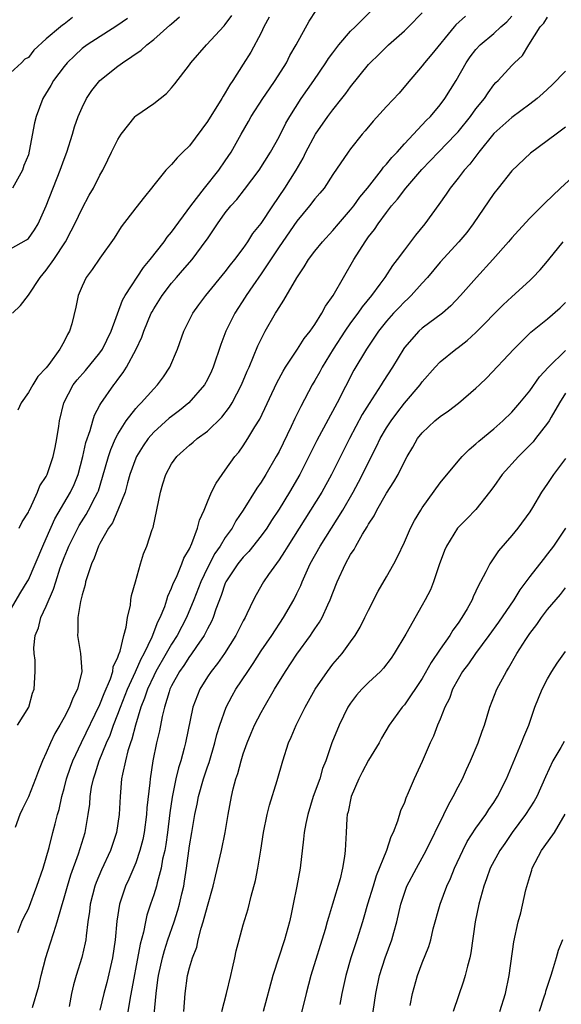
# Model space of a CAD drawing. Units: inches. Extents: x 2592000 to 2595000, y 1518000 to 1521000.
# Drawn here: x 2593114 to 2593175, y 1518796 to 1518906 of the extents above; entities that cross this region are included whole.
import ezdxf

# ---------------------------------------------------------------- set-up
doc = ezdxf.new("R2010")
doc.units = ezdxf.units.IN
doc.header["$MEASUREMENT"] = 0
doc.layers.add('LD25921518_2ft', color=9, linetype='Continuous')

msp = doc.modelspace()

# ---------------------------------------------------------------- linework, layer by layer
at = {"layer": 'LD25921518_2ft'}
for points, elevation in [([(2593113, 1518839.86), (2593114.15, 1518841.85), (2593114.88, 1518843), (2593115, 1518843.22), (2593116.61, 1518847), (2593117, 1518847.83), (2593117.96, 1518850.04), (2593119.7, 1518853), (2593120.11, 1518853.89), (2593120.57, 1518855), (2593121.1, 1518857), (2593121.43, 1518858.57), (2593121.92, 1518859.92), (2593122.21, 1518861), (2593122.39, 1518861.61), (2593123, 1518862.73), (2593123.09, 1518862.91), (2593124.54, 1518865), (2593124.75, 1518865.25), (2593125, 1518865.61), (2593125.6, 1518866.4), (2593125.97, 1518867), (2593127.05, 1518869), (2593127.68, 1518870.32), (2593127.91, 1518871), (2593128.73, 1518873), (2593128.82, 1518873.18), (2593129, 1518873.5), (2593129.95, 1518875), (2593131, 1518876.37), (2593131.54, 1518877), (2593132.23, 1518877.77), (2593133.28, 1518879), (2593134.87, 1518881.13), (2593135, 1518881.33), (2593135.68, 1518882.32), (2593136.11, 1518883), (2593137, 1518884.23), (2593137.61, 1518885), (2593138.28, 1518885.72), (2593139.15, 1518886.85), (2593140.77, 1518889), (2593142.06, 1518891), (2593143, 1518892.71), (2593143.76, 1518894.24), (2593144.19, 1518895), (2593145.49, 1518897), (2593146.89, 1518899), (2593148.23, 1518901), (2593148.53, 1518901.47), (2593149, 1518902.12), (2593149.69, 1518903), (2593151, 1518904.51), (2593151.51, 1518905), (2593152.23, 1518905.77), (2593153.52, 1518907)], 8624), ([(2593113.97, 1518849), (2593114.3, 1518849.7), (2593115, 1518850.79), (2593115.06, 1518850.94), (2593115.2, 1518851.2), (2593116.01, 1518853), (2593116.29, 1518853.71), (2593117, 1518854.78), (2593117.11, 1518855), (2593117.78, 1518857), (2593117.98, 1518858.02), (2593118.19, 1518859), (2593118.41, 1518860.41), (2593118.49, 1518861), (2593118.95, 1518863), (2593120.01, 1518865), (2593120.44, 1518865.56), (2593121.39, 1518866.61), (2593123, 1518868.6), (2593123.28, 1518869), (2593124.26, 1518871), (2593125.53, 1518874.47), (2593125.82, 1518875), (2593127.87, 1518878.13), (2593128.62, 1518879), (2593130.17, 1518881), (2593130.51, 1518881.49), (2593131, 1518882.05), (2593133.16, 1518885), (2593134.68, 1518887), (2593136.28, 1518889), (2593137, 1518890.03), (2593137.64, 1518891), (2593138.76, 1518893), (2593139.58, 1518894.42), (2593139.9, 1518895), (2593141.19, 1518897), (2593141.92, 1518898.08), (2593142.58, 1518899), (2593143.82, 1518901), (2593144.21, 1518901.79), (2593144.91, 1518903), (2593146.35, 1518905.65), (2593147.16, 1518906.84)], 8622), ([(2593113, 1518880.19), (2593114.8, 1518881.2), (2593115, 1518881.36), (2593115.68, 1518882.32), (2593116.08, 1518883), (2593117, 1518885), (2593118.57, 1518889), (2593119, 1518890.22), (2593119.3, 1518891), (2593119.94, 1518893), (2593120.17, 1518893.83), (2593120.57, 1518895), (2593121, 1518896), (2593121.49, 1518897), (2593122.09, 1518897.91), (2593123, 1518899.03), (2593125, 1518900.63), (2593125.51, 1518901), (2593127.59, 1518902.41), (2593128.23, 1518903), (2593129, 1518903.59), (2593130.82, 1518905.18), (2593131, 1518905.36), (2593131.87, 1518906.13)], 8616), ([(2593119.94, 1518906.06), (2593119, 1518905.29), (2593118.8, 1518905.2), (2593118.61, 1518905), (2593117, 1518903.65), (2593115.6, 1518902.4), (2593115, 1518901.57), (2593114.59, 1518901.41), (2593114.25, 1518901), (2593113, 1518899.88)], 8612), ([(2593113.23, 1518873), (2593114.11, 1518873.89), (2593115, 1518875.04), (2593116.32, 1518877), (2593117, 1518877.81), (2593117.83, 1518879), (2593119.14, 1518881), (2593119.79, 1518882.21), (2593120.2, 1518883), (2593121, 1518884.7), (2593121.81, 1518886.19), (2593122.28, 1518887), (2593123, 1518888.44), (2593123.31, 1518889), (2593123.86, 1518890.14), (2593124.3, 1518891), (2593125, 1518892.42), (2593125.38, 1518893), (2593126.93, 1518895), (2593127, 1518895.06), (2593129, 1518896.45), (2593130.43, 1518897.57), (2593131, 1518898.19), (2593131.37, 1518898.63), (2593133, 1518900.78), (2593133.14, 1518901), (2593134.91, 1518903), (2593136.88, 1518905.12), (2593137, 1518905.27), (2593137.72, 1518906.28)], 8618), ([(2593126.06, 1518905.94), (2593124.89, 1518905.11), (2593121.56, 1518903), (2593121, 1518902.57), (2593120.18, 1518901.82), (2593119.34, 1518901), (2593119, 1518900.58), (2593117.82, 1518899), (2593117.53, 1518898.47), (2593116.63, 1518897), (2593115.86, 1518895), (2593115.7, 1518894.3), (2593115.11, 1518891.11), (2593115, 1518890.71), (2593114.5, 1518889.5), (2593114.33, 1518889), (2593113.23, 1518887)], 8614), ([(2593163.81, 1518906.19), (2593162.76, 1518905.24), (2593162.55, 1518905), (2593160.05, 1518901.95), (2593159.25, 1518901), (2593159, 1518900.66), (2593157.33, 1518898.67), (2593156.4, 1518897.6), (2593155, 1518896.11), (2593153.52, 1518894.48), (2593152.63, 1518893.37), (2593152.3, 1518893), (2593151, 1518891.39), (2593150.71, 1518891), (2593149, 1518888.51), (2593148.03, 1518887), (2593147.57, 1518886.43), (2593147, 1518885.78), (2593146.41, 1518885), (2593145, 1518883.31), (2593143, 1518880.44), (2593141, 1518877.4), (2593140.06, 1518876.06), (2593139.34, 1518875), (2593139.21, 1518874.79), (2593138.05, 1518873), (2593137.05, 1518871), (2593136.49, 1518869.51), (2593135.66, 1518867), (2593135.46, 1518866.54), (2593135, 1518865.59), (2593134.67, 1518865), (2593132.93, 1518863), (2593131.87, 1518862.13), (2593131, 1518861.49), (2593130.73, 1518861.27), (2593129, 1518859.73), (2593128.38, 1518859), (2593127.81, 1518858.19), (2593127.08, 1518857), (2593127, 1518856.82), (2593126.35, 1518855), (2593126.07, 1518854.07), (2593125.8, 1518853), (2593125.01, 1518850.99), (2593124.4, 1518849.6), (2593123.97, 1518849), (2593123, 1518847.29), (2593122.85, 1518847), (2593122.37, 1518845.63), (2593122.06, 1518845), (2593121.56, 1518843.56), (2593121.4, 1518843), (2593121.35, 1518842.65), (2593121, 1518841.53), (2593120.91, 1518841.09), (2593120.82, 1518840.82), (2593120.52, 1518839), (2593120.54, 1518837.46), (2593120.48, 1518837), (2593120.82, 1518835), (2593120.98, 1518833), (2593120.5, 1518831), (2593119.98, 1518830.02), (2593119.6, 1518829), (2593119, 1518827.85), (2593118.53, 1518827), (2593117.96, 1518826.04), (2593117.47, 1518825), (2593117, 1518823.9), (2593116.57, 1518823), (2593116.12, 1518821.88), (2593115.81, 1518821), (2593115.03, 1518818.97), (2593114.35, 1518817.65), (2593114.04, 1518817), (2593113.54, 1518815.54)], 8628), ([(2593113.78, 1518827), (2593115.04, 1518829), (2593115.45, 1518830.55), (2593115.64, 1518831), (2593115.77, 1518833), (2593115.75, 1518834.25), (2593115.65, 1518835), (2593115.62, 1518835.62), (2593115.77, 1518837), (2593116.13, 1518837.87), (2593116.39, 1518839), (2593117, 1518840.3), (2593117.82, 1518842.18), (2593118.06, 1518843), (2593118.57, 1518844.57), (2593119, 1518845.71), (2593119.38, 1518846.62), (2593119.53, 1518847), (2593120.52, 1518849), (2593120.69, 1518849.31), (2593121.47, 1518850.53), (2593121.73, 1518851), (2593122.46, 1518852.46), (2593122.75, 1518853), (2593122.82, 1518853.18), (2593123.3, 1518854.7), (2593123.95, 1518857), (2593124.2, 1518857.8), (2593124.75, 1518859), (2593125, 1518859.49), (2593125.94, 1518861), (2593127, 1518862.38), (2593127.29, 1518862.71), (2593127.59, 1518863), (2593129, 1518864.58), (2593129.42, 1518865), (2593130.09, 1518865.91), (2593130.82, 1518867), (2593131.66, 1518869), (2593132.36, 1518871), (2593133.36, 1518873), (2593134.04, 1518873.96), (2593134.82, 1518875), (2593137, 1518877.62), (2593137.59, 1518878.41), (2593138.07, 1518879), (2593139, 1518880.25), (2593139.52, 1518881), (2593140.09, 1518881.91), (2593141, 1518883.03), (2593142.29, 1518885), (2593143.64, 1518887), (2593144.91, 1518889), (2593145.68, 1518890.32), (2593146, 1518891), (2593147.07, 1518893), (2593148.46, 1518895), (2593149, 1518895.73), (2593150.03, 1518897), (2593150.45, 1518897.55), (2593151, 1518898.32), (2593153, 1518900.79), (2593153.19, 1518901), (2593154.11, 1518901.89), (2593155.21, 1518903), (2593157, 1518904.57), (2593157.45, 1518905), (2593159, 1518906.58)], 8626), ([(2593113.81, 1518803.81), (2593114.27, 1518805), (2593114.49, 1518805.51), (2593115, 1518806.47), (2593115.95, 1518809), (2593116.64, 1518811), (2593117, 1518812.17), (2593117.32, 1518813.32), (2593117.75, 1518815), (2593117.98, 1518815.98), (2593118.25, 1518817), (2593118.43, 1518817.57), (2593118.74, 1518819), (2593119, 1518819.91), (2593119.28, 1518821), (2593119.71, 1518822.29), (2593119.97, 1518823), (2593120.94, 1518825.06), (2593123, 1518829.28), (2593123.47, 1518830.53), (2593124.18, 1518832.18), (2593124.44, 1518833), (2593124.49, 1518833.51), (2593125, 1518834.57), (2593125.1, 1518834.91), (2593125.15, 1518835), (2593125.25, 1518835.25), (2593125.65, 1518837), (2593125.93, 1518837.93), (2593126.07, 1518839), (2593126.4, 1518840.4), (2593126.46, 1518841), (2593126.53, 1518841.47), (2593126.95, 1518843), (2593127.52, 1518845), (2593127.88, 1518846.12), (2593128.25, 1518847), (2593128.83, 1518848.83), (2593128.93, 1518849.07), (2593129.75, 1518853), (2593130.04, 1518853.96), (2593130.34, 1518855), (2593131, 1518856.2), (2593131.57, 1518857), (2593132.34, 1518857.66), (2593133, 1518858.27), (2593133.41, 1518858.59), (2593133.87, 1518859), (2593135, 1518859.83), (2593136.61, 1518861.39), (2593137.48, 1518862.52), (2593137.76, 1518863), (2593138.8, 1518865), (2593139.45, 1518866.55), (2593139.66, 1518867), (2593140.16, 1518868.16), (2593140.64, 1518869.36), (2593141, 1518870.13), (2593141.45, 1518871), (2593142.61, 1518873), (2593142.76, 1518873.24), (2593143, 1518873.66), (2593143.54, 1518874.46), (2593144.97, 1518876.97), (2593145.82, 1518878.18), (2593146.3, 1518879), (2593147, 1518879.93), (2593147.85, 1518881), (2593149, 1518882.25), (2593149.63, 1518883), (2593151, 1518884.55), (2593151.35, 1518885), (2593152.03, 1518885.97), (2593152.87, 1518887), (2593154.45, 1518889), (2593154.68, 1518889.32), (2593155, 1518889.65), (2593155.6, 1518890.4), (2593156.19, 1518891), (2593157, 1518891.92), (2593159, 1518894.04), (2593159.45, 1518894.55), (2593159.91, 1518895), (2593161, 1518896.29), (2593161.52, 1518897), (2593162.77, 1518899), (2593163.92, 1518901), (2593164.36, 1518901.64), (2593165, 1518902.48), (2593165.47, 1518903), (2593167, 1518904.27), (2593167.77, 1518905), (2593168.43, 1518905.58), (2593169, 1518906.19)], 8630), ([(2593141.9, 1518906.1), (2593141.32, 1518905), (2593141, 1518904.35), (2593139.84, 1518902.16), (2593139, 1518900.82), (2593137.83, 1518899), (2593137.49, 1518898.51), (2593137, 1518897.62), (2593136.75, 1518897.25), (2593136.62, 1518897), (2593135, 1518894.42), (2593133, 1518891.73), (2593132.27, 1518891), (2593131.62, 1518890.38), (2593131, 1518889.63), (2593130.37, 1518889), (2593129, 1518887.32), (2593128.77, 1518887), (2593127.97, 1518886.03), (2593127, 1518884.79), (2593125.35, 1518882.65), (2593124.6, 1518881.4), (2593123, 1518879.16), (2593122.12, 1518877.88), (2593121.45, 1518877), (2593121, 1518876.02), (2593120.57, 1518875), (2593120.3, 1518873.7), (2593119.84, 1518871.84), (2593119.61, 1518871), (2593119.36, 1518870.64), (2593119, 1518869.87), (2593118.53, 1518869), (2593117.28, 1518867.28), (2593117, 1518866.92), (2593116.07, 1518865.93), (2593115.49, 1518865), (2593115, 1518864.14), (2593114.18, 1518863), (2593113.83, 1518862.17)], 8620), ([(2593115.45, 1518795.45), (2593116.16, 1518797.84), (2593116.42, 1518799), (2593116.96, 1518801.04), (2593117.45, 1518802.55), (2593117.83, 1518803.83), (2593118.22, 1518805), (2593118.69, 1518806.69), (2593119, 1518807.68), (2593119.36, 1518809), (2593119.74, 1518810.26), (2593120.62, 1518812.62), (2593121.35, 1518815), (2593121.69, 1518817), (2593121.85, 1518818.15), (2593121.91, 1518819), (2593122.07, 1518820.07), (2593122.27, 1518821), (2593122.46, 1518821.54), (2593122.92, 1518823), (2593123.73, 1518825), (2593124.13, 1518825.87), (2593124.52, 1518827), (2593125, 1518828.22), (2593125.28, 1518829), (2593126.06, 1518831), (2593126.96, 1518832.96), (2593127.59, 1518834.41), (2593127.94, 1518835), (2593128.84, 1518836.84), (2593129.47, 1518838.53), (2593129.73, 1518839), (2593130.23, 1518840.23), (2593130.47, 1518841), (2593130.59, 1518841.41), (2593131, 1518842.29), (2593131.19, 1518842.81), (2593131.53, 1518843.53), (2593132.15, 1518845), (2593132.37, 1518845.63), (2593133, 1518846.7), (2593133.27, 1518847.27), (2593133.91, 1518849), (2593134.1, 1518849.9), (2593134.62, 1518851), (2593135, 1518851.94), (2593135.46, 1518853), (2593135.96, 1518854.04), (2593136.64, 1518855), (2593137, 1518855.46), (2593138.08, 1518857), (2593138.5, 1518857.5), (2593139, 1518858.19), (2593139.53, 1518859), (2593140.31, 1518860.31), (2593140.84, 1518861.16), (2593142.75, 1518865.25), (2593143.46, 1518866.54), (2593143.74, 1518867), (2593145.06, 1518869), (2593145.81, 1518870.19), (2593146.48, 1518871), (2593147, 1518871.75), (2593147.78, 1518873), (2593148.2, 1518873.8), (2593149.06, 1518875), (2593151.35, 1518879), (2593152.61, 1518881), (2593153, 1518881.53), (2593153.65, 1518882.35), (2593154.08, 1518883), (2593155, 1518884.25), (2593155.58, 1518885), (2593156.23, 1518885.77), (2593157.16, 1518887), (2593158.94, 1518889.06), (2593160.8, 1518891), (2593162.75, 1518893), (2593163, 1518893.28), (2593164.39, 1518895), (2593165, 1518895.86), (2593165.94, 1518897), (2593166.36, 1518897.64), (2593167, 1518898.51), (2593167.23, 1518898.77), (2593167.47, 1518899), (2593169, 1518900.7), (2593169.3, 1518901), (2593170.18, 1518901.82), (2593170.9, 1518903), (2593172.17, 1518905), (2593172.57, 1518905.43), (2593173, 1518906.08)], 8632), ([(2593175, 1518900.06), (2593173.49, 1518898.51), (2593173, 1518898.04), (2593172.45, 1518897.55), (2593171.82, 1518897), (2593171, 1518896.36), (2593169, 1518894.89), (2593167, 1518893.09), (2593165.3, 1518891), (2593164.32, 1518889.68), (2593163.67, 1518889), (2593163, 1518888.11), (2593162.11, 1518887), (2593161.67, 1518886.33), (2593160.86, 1518885.14), (2593159.3, 1518883), (2593158.26, 1518881.74), (2593157, 1518880.1), (2593156.21, 1518879), (2593155.67, 1518878.33), (2593154.8, 1518877), (2593154.26, 1518876.26), (2593153.32, 1518875), (2593152.27, 1518873.73), (2593151.79, 1518873), (2593151, 1518871.93), (2593150.36, 1518871), (2593149.05, 1518869), (2593147.82, 1518867), (2593147.54, 1518866.46), (2593147, 1518865.49), (2593146.71, 1518865), (2593145.42, 1518862.58), (2593144.76, 1518861.24), (2593144.36, 1518860.36), (2593143, 1518857.57), (2593142.69, 1518857), (2593141.53, 1518855), (2593141, 1518854.13), (2593140.53, 1518853.47), (2593139, 1518851), (2593138.19, 1518849.81), (2593137.76, 1518849), (2593137, 1518847.94), (2593136.43, 1518847), (2593135.84, 1518846.16), (2593135, 1518844.58), (2593134.25, 1518843), (2593133.48, 1518841), (2593132.65, 1518839), (2593131.62, 1518837), (2593131, 1518836.05), (2593130.41, 1518835), (2593129.25, 1518833), (2593129, 1518832.51), (2593128.3, 1518831), (2593127.99, 1518830), (2593127.58, 1518829), (2593126.96, 1518827), (2593126.57, 1518825.43), (2593126.4, 1518825), (2593126.11, 1518824.11), (2593125.84, 1518823), (2593125.5, 1518821.5), (2593125.42, 1518821), (2593125.25, 1518819), (2593125.16, 1518817), (2593124.84, 1518815), (2593124.16, 1518813), (2593123.18, 1518810.83), (2593122.59, 1518809.41), (2593122.44, 1518809), (2593121.91, 1518807), (2593121.82, 1518806.18), (2593121.64, 1518805), (2593121.44, 1518803.44), (2593121.41, 1518803), (2593121.35, 1518802.65), (2593120.98, 1518801.02), (2593120.33, 1518799), (2593120.03, 1518797.97), (2593119.82, 1518797), (2593119.57, 1518795.57)], 8634), ([(2593175, 1518893.81), (2593173.95, 1518893), (2593171.1, 1518890.9), (2593169, 1518888.92), (2593167.46, 1518887), (2593167, 1518886.4), (2593164.68, 1518883), (2593163.96, 1518882.04), (2593163.1, 1518881), (2593161, 1518878.71), (2593159.57, 1518877), (2593159, 1518876.36), (2593157.77, 1518875), (2593157.38, 1518874.62), (2593157, 1518874.28), (2593156.37, 1518873.63), (2593155.77, 1518873), (2593155, 1518872.12), (2593154.12, 1518871), (2593153.68, 1518870.32), (2593152.76, 1518869), (2593151.36, 1518866.64), (2593149.48, 1518863), (2593147.21, 1518858.79), (2593145.33, 1518855), (2593144.17, 1518853), (2593143, 1518851.11), (2593142.16, 1518849.84), (2593141.62, 1518849), (2593141, 1518848.13), (2593139.62, 1518846.38), (2593139, 1518845.74), (2593138.41, 1518845), (2593137.07, 1518843), (2593137, 1518842.84), (2593136.53, 1518841.47), (2593135.94, 1518839.94), (2593135.63, 1518839), (2593135.44, 1518838.56), (2593135, 1518837.75), (2593134.63, 1518837), (2593133.78, 1518835.78), (2593133.15, 1518834.85), (2593133, 1518834.66), (2593132.36, 1518833.64), (2593131.9, 1518833), (2593131, 1518831.38), (2593130.82, 1518831), (2593130.72, 1518830.72), (2593130.21, 1518829), (2593129.95, 1518827.95), (2593129.65, 1518826.35), (2593129.33, 1518825), (2593128.91, 1518823), (2593128.59, 1518821), (2593128.56, 1518820.56), (2593128.24, 1518817.76), (2593128.2, 1518817), (2593127.93, 1518815), (2593127.78, 1518814.22), (2593127.47, 1518813), (2593127, 1518811.62), (2593126.21, 1518809.79), (2593125.85, 1518809), (2593125.19, 1518807), (2593124.9, 1518805.1), (2593124.71, 1518803), (2593124.4, 1518801), (2593123.76, 1518798.24), (2593123.44, 1518797), (2593123, 1518795.15)], 8636), ([(2593176.62, 1518889), (2593174.43, 1518887), (2593172.69, 1518885.31), (2593171, 1518883.63), (2593169.74, 1518882.26), (2593169, 1518881.44), (2593168.64, 1518881), (2593166.87, 1518879), (2593165.05, 1518877), (2593163.28, 1518875), (2593162.18, 1518873.82), (2593161.24, 1518873), (2593159, 1518871.34), (2593158.62, 1518871), (2593157, 1518869.17), (2593156.93, 1518869.07), (2593155.69, 1518867), (2593154.63, 1518865.37), (2593154.42, 1518865), (2593153.06, 1518862.94), (2593152.3, 1518861.7), (2593150.88, 1518859), (2593148.87, 1518855), (2593147.77, 1518853), (2593146.53, 1518851), (2593143.97, 1518847), (2593143.62, 1518846.38), (2593143, 1518845.45), (2593141.83, 1518843.83), (2593141.26, 1518843), (2593140.44, 1518841.56), (2593140.15, 1518841), (2593139.42, 1518839.42), (2593139.21, 1518839), (2593139, 1518838.63), (2593138.18, 1518837), (2593136.91, 1518835), (2593136.13, 1518833.87), (2593135.43, 1518833), (2593135, 1518832.37), (2593134.14, 1518831), (2593133.65, 1518829.65), (2593133.39, 1518829), (2593132.56, 1518825), (2593132.42, 1518824.42), (2593132.02, 1518823), (2593131.78, 1518822.22), (2593131.49, 1518821), (2593131.06, 1518818.94), (2593130.8, 1518817.2), (2593130.53, 1518815), (2593130.35, 1518813.65), (2593130.23, 1518813), (2593130, 1518812), (2593129.83, 1518811), (2593129.38, 1518809.38), (2593129.3, 1518809), (2593129, 1518808.04), (2593128.64, 1518807), (2593128.24, 1518805.76), (2593128.07, 1518805), (2593127.85, 1518803.85), (2593127.49, 1518802.51), (2593126.32, 1518796.32), (2593125.95, 1518794.05)], 8638), ([(2593128.9, 1518793.1), (2593129.27, 1518797), (2593129.48, 1518798.52), (2593129.53, 1518799), (2593129.97, 1518801), (2593130.19, 1518801.81), (2593130.58, 1518803), (2593131.27, 1518805), (2593131.7, 1518806.3), (2593131.9, 1518807), (2593132.15, 1518808.15), (2593132.36, 1518809), (2593132.46, 1518809.54), (2593132.65, 1518811), (2593133, 1518813.51), (2593133.27, 1518815), (2593133.59, 1518817), (2593133.84, 1518818.16), (2593133.99, 1518819), (2593134.56, 1518821), (2593135, 1518822.33), (2593135.18, 1518822.82), (2593135.84, 1518825), (2593136.07, 1518825.93), (2593136.38, 1518827), (2593137.08, 1518829), (2593137.75, 1518830.25), (2593138.19, 1518831), (2593139.5, 1518833), (2593140.11, 1518833.89), (2593141, 1518835.28), (2593142.18, 1518837), (2593143.51, 1518839), (2593144.66, 1518841), (2593145, 1518841.68), (2593145.42, 1518842.58), (2593145.59, 1518843), (2593146.49, 1518845), (2593147.6, 1518847), (2593150.13, 1518851), (2593151.28, 1518853), (2593151.88, 1518854.12), (2593152.33, 1518855), (2593153, 1518856.38), (2593153.89, 1518858.11), (2593154.31, 1518859), (2593155, 1518860.21), (2593155.51, 1518861), (2593156.14, 1518861.86), (2593157, 1518862.96), (2593158.76, 1518865), (2593159, 1518865.35), (2593160.44, 1518867), (2593161, 1518867.57), (2593162.76, 1518869), (2593163, 1518869.17), (2593164.02, 1518869.98), (2593165, 1518870.87), (2593168.04, 1518873.96), (2593169, 1518874.86), (2593171, 1518876.66), (2593171.36, 1518877), (2593172.16, 1518877.84), (2593173, 1518878.82), (2593173.12, 1518879), (2593174.72, 1518881)], 8640), ([(2593132.38, 1518795), (2593132.53, 1518797), (2593132.78, 1518799), (2593133, 1518799.89), (2593133.33, 1518801), (2593133.81, 1518802.19), (2593133.98, 1518803), (2593134.3, 1518804.3), (2593134.53, 1518805), (2593135, 1518806.77), (2593135.64, 1518809), (2593135.89, 1518810.11), (2593136.58, 1518813), (2593137, 1518815), (2593137.32, 1518817), (2593137.68, 1518819), (2593137.89, 1518819.89), (2593138.19, 1518821), (2593138.4, 1518821.6), (2593138.76, 1518823), (2593139, 1518823.79), (2593139.43, 1518825), (2593139.89, 1518826.11), (2593140.27, 1518827), (2593141, 1518828.39), (2593141.34, 1518829), (2593142.51, 1518831), (2593143.73, 1518833), (2593145, 1518834.91), (2593146.51, 1518837), (2593146.71, 1518837.29), (2593147, 1518837.76), (2593147.51, 1518838.49), (2593147.8, 1518839), (2593148.44, 1518840.44), (2593148.71, 1518841), (2593149, 1518841.78), (2593149.5, 1518843), (2593150.42, 1518845), (2593151, 1518846.04), (2593151.39, 1518846.61), (2593151.57, 1518847), (2593152.32, 1518848.32), (2593152.84, 1518849.16), (2593153, 1518849.46), (2593153.61, 1518850.39), (2593153.92, 1518851), (2593155, 1518852.89), (2593155.83, 1518854.17), (2593156.29, 1518855), (2593157, 1518856.44), (2593157.31, 1518857), (2593157.95, 1518858.05), (2593158.48, 1518859), (2593159, 1518859.66), (2593160.4, 1518861), (2593161, 1518861.49), (2593161.91, 1518862.09), (2593163.04, 1518862.96), (2593165, 1518864.65), (2593165.38, 1518865), (2593166.2, 1518865.8), (2593169.21, 1518869), (2593171.12, 1518870.88), (2593173, 1518872.37), (2593174.4, 1518873.6), (2593175, 1518874.22)], 8642), ([(2593136.61, 1518795), (2593137.14, 1518797), (2593137.63, 1518799), (2593137.82, 1518799.82), (2593138.07, 1518801), (2593138.22, 1518801.78), (2593138.53, 1518803), (2593139, 1518804.67), (2593139.55, 1518806.45), (2593139.88, 1518807.88), (2593140.36, 1518809.64), (2593140.63, 1518811), (2593140.98, 1518813.02), (2593141.28, 1518815), (2593141.68, 1518817), (2593141.94, 1518818.06), (2593142.79, 1518820.79), (2593143.42, 1518823), (2593144.07, 1518825), (2593144.36, 1518825.64), (2593144.91, 1518827), (2593145.93, 1518829), (2593147.04, 1518831), (2593148.4, 1518833), (2593149, 1518833.79), (2593150.04, 1518835), (2593151, 1518836.3), (2593151.5, 1518837), (2593152.06, 1518837.94), (2593152.6, 1518839), (2593153, 1518839.85), (2593154.06, 1518841.94), (2593155, 1518843.55), (2593155.81, 1518845), (2593156.22, 1518845.78), (2593157, 1518847.44), (2593157.68, 1518849), (2593158.14, 1518849.86), (2593158.83, 1518851), (2593159, 1518851.26), (2593161, 1518854.06), (2593163, 1518856.49), (2593163.46, 1518857), (2593164.23, 1518857.77), (2593165, 1518858.4), (2593165.3, 1518858.7), (2593167, 1518860.1), (2593167.99, 1518861), (2593169, 1518861.96), (2593169.89, 1518863), (2593171, 1518864.34), (2593172.08, 1518865.92), (2593173.08, 1518867), (2593175, 1518868.85)], 8644), ([(2593175, 1518864.08), (2593174.32, 1518863), (2593173.4, 1518861.4), (2593173.18, 1518861), (2593173, 1518860.73), (2593171.66, 1518859), (2593171.37, 1518858.63), (2593170.38, 1518857.62), (2593169.75, 1518857), (2593167.94, 1518855), (2593167, 1518853.64), (2593166.52, 1518853), (2593165, 1518851.08), (2593163.96, 1518850.04), (2593162.95, 1518849), (2593161.7, 1518847), (2593161.49, 1518846.51), (2593160.9, 1518844.9), (2593160.26, 1518843), (2593159.9, 1518842.1), (2593159.34, 1518841), (2593159, 1518840.38), (2593157.16, 1518837.16), (2593155.87, 1518835), (2593155.51, 1518834.49), (2593154.65, 1518833.35), (2593154.32, 1518833), (2593153, 1518831.76), (2593152.24, 1518831), (2593151.66, 1518830.34), (2593151, 1518829.45), (2593150.7, 1518829), (2593149.73, 1518827), (2593148.91, 1518825), (2593148.21, 1518823), (2593147.87, 1518822.13), (2593147.55, 1518821), (2593146.83, 1518819), (2593146.2, 1518817), (2593145.99, 1518815.99), (2593145.81, 1518815), (2593145.75, 1518814.25), (2593145.35, 1518811), (2593145, 1518809), (2593144.59, 1518807), (2593144.3, 1518805.7), (2593144.16, 1518805), (2593143.61, 1518803), (2593142.3, 1518799), (2593141.24, 1518795)], 8646), ([(2593175, 1518856.78), (2593173.65, 1518855), (2593173, 1518853.97), (2593172.31, 1518853), (2593171.31, 1518851.31), (2593171, 1518850.82), (2593169.69, 1518849), (2593169, 1518848.17), (2593167.52, 1518846.48), (2593167, 1518845.68), (2593166.53, 1518845), (2593166.11, 1518844.11), (2593165.51, 1518843), (2593165.32, 1518842.68), (2593165, 1518841.97), (2593164.68, 1518841.32), (2593164.56, 1518841), (2593164, 1518840), (2593163.41, 1518839), (2593163, 1518838.4), (2593162.41, 1518837.59), (2593162.06, 1518837), (2593161, 1518835.47), (2593160.01, 1518833.99), (2593159, 1518832.2), (2593157, 1518829.25), (2593156.77, 1518829), (2593155.32, 1518827), (2593154.46, 1518825.54), (2593154.18, 1518825), (2593153, 1518823.09), (2593152.27, 1518821.73), (2593151.91, 1518821), (2593151.06, 1518819), (2593150.71, 1518817.29), (2593150.62, 1518817), (2593150.57, 1518816.57), (2593150.48, 1518815), (2593150.39, 1518813), (2593150.31, 1518812.31), (2593150.09, 1518811), (2593149.82, 1518809.82), (2593148.99, 1518807), (2593148.51, 1518805.49), (2593148.39, 1518805), (2593148.14, 1518804.14), (2593146.55, 1518799), (2593146.03, 1518797), (2593145.43, 1518794.57)], 8648), ([(2593175, 1518848.98), (2593173.67, 1518847), (2593173, 1518846.11), (2593172.49, 1518845.51), (2593171, 1518843.59), (2593169.9, 1518842.1), (2593169.24, 1518841), (2593167.51, 1518838.49), (2593166.45, 1518837), (2593164.95, 1518835), (2593164.15, 1518833.85), (2593163.51, 1518833), (2593163, 1518832.13), (2593162.39, 1518831), (2593162.03, 1518829.97), (2593161.53, 1518829), (2593161, 1518827.67), (2593160.71, 1518827), (2593160.24, 1518825.76), (2593159.88, 1518825), (2593159, 1518822.91), (2593158.11, 1518821), (2593157.44, 1518819.44), (2593157.16, 1518818.84), (2593157, 1518818.36), (2593156.57, 1518817.43), (2593156.25, 1518816.25), (2593155.75, 1518815), (2593155.48, 1518814.52), (2593155, 1518813), (2593153.86, 1518810.14), (2593153.5, 1518809), (2593152.89, 1518807), (2593152.48, 1518805.52), (2593152.32, 1518805), (2593151.69, 1518803), (2593151.03, 1518801), (2593150.46, 1518799), (2593150.02, 1518797), (2593149.79, 1518795.79)], 8650), ([(2593153.23, 1518793), (2593153.82, 1518797), (2593154.24, 1518799), (2593154.87, 1518801), (2593155.6, 1518803), (2593155.82, 1518803.82), (2593156.16, 1518805), (2593156.61, 1518807), (2593157, 1518808.22), (2593157.29, 1518809), (2593158.34, 1518811), (2593159, 1518812.17), (2593159.44, 1518813), (2593161.41, 1518817), (2593161.92, 1518818.08), (2593162.46, 1518819), (2593163, 1518820.09), (2593163.48, 1518821), (2593163.95, 1518822.05), (2593164.4, 1518823), (2593165.24, 1518825), (2593165.69, 1518826.31), (2593165.95, 1518827), (2593166.56, 1518829), (2593167.34, 1518831), (2593168.39, 1518833), (2593168.64, 1518833.36), (2593169.57, 1518835), (2593170.55, 1518836.55), (2593171, 1518837.22), (2593171.78, 1518838.22), (2593172.32, 1518839), (2593173, 1518839.9), (2593174.42, 1518841.58), (2593175, 1518842.34)], 8652), ([(2593157.66, 1518795.66), (2593157.91, 1518797), (2593158.47, 1518799), (2593159, 1518800.45), (2593159.73, 1518802.27), (2593159.94, 1518803), (2593160.23, 1518804.23), (2593160.99, 1518807), (2593161.74, 1518809), (2593162.14, 1518809.86), (2593162.6, 1518811), (2593163.53, 1518813), (2593164.02, 1518813.98), (2593165, 1518815.47), (2593166.11, 1518817), (2593166.45, 1518817.55), (2593167, 1518818.34), (2593167.42, 1518819), (2593168.4, 1518821), (2593170.08, 1518825), (2593170.33, 1518825.67), (2593170.89, 1518827), (2593171.59, 1518829), (2593172.38, 1518831), (2593173, 1518832.18), (2593173.47, 1518833), (2593174.07, 1518833.93), (2593175, 1518835.23)], 8654), ([(2593174.84, 1518825.16), (2593174.48, 1518824.48), (2593173.6, 1518823), (2593172.77, 1518821.23), (2593171.79, 1518819), (2593171.51, 1518818.49), (2593170.53, 1518817), (2593169.03, 1518815), (2593168.22, 1518813.78), (2593167.67, 1518813), (2593166.59, 1518811), (2593166.18, 1518809.82), (2593165.86, 1518809), (2593165.31, 1518807), (2593164.92, 1518805), (2593164.44, 1518801.56), (2593164.32, 1518801), (2593164.05, 1518800.05), (2593163.8, 1518799), (2593163.62, 1518798.38), (2593162.44, 1518795)], 8656), ([(2593167.68, 1518795), (2593168.3, 1518797), (2593168.72, 1518799), (2593169.23, 1518802.77), (2593169.7, 1518805), (2593169.99, 1518806.01), (2593170.58, 1518808.58), (2593171, 1518810.07), (2593171.23, 1518810.77), (2593171.28, 1518811), (2593172.3, 1518813), (2593172.61, 1518813.39), (2593173.75, 1518815), (2593174.97, 1518817.03)], 8658), ([(2593174.68, 1518803), (2593174.18, 1518801.82), (2593173.97, 1518801), (2593173.52, 1518799.52), (2593173.34, 1518799), (2593173, 1518797.91), (2593172.76, 1518797.24), (2593172.71, 1518797), (2593172.58, 1518796.58), (2593172.05, 1518795)], 8660)]:
    msp.add_lwpolyline(points, dxfattribs=dict(at, elevation=elevation))

doc.saveas('drawing.dxf')
